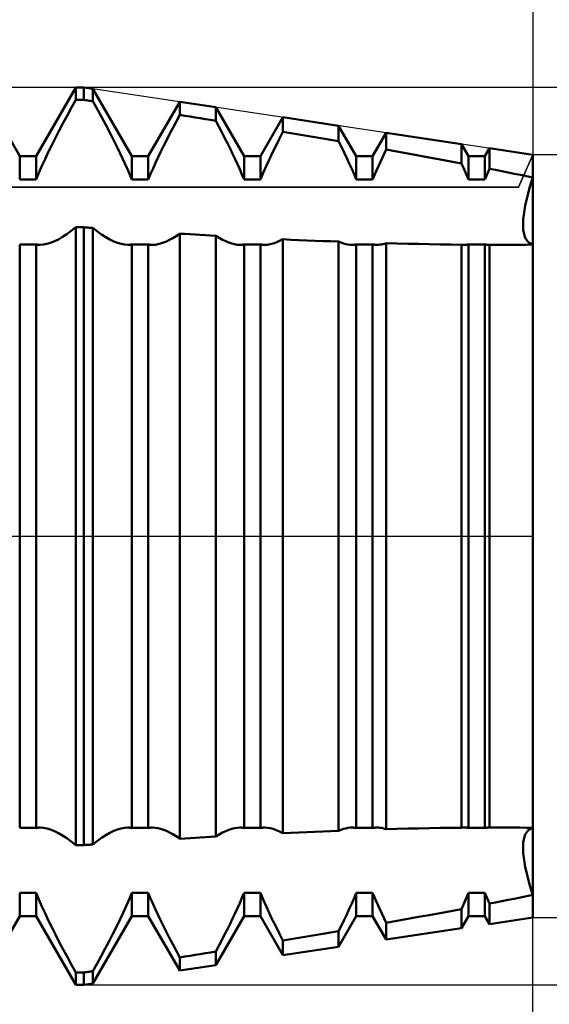
# Model space of a CAD drawing. Units: millimetres. Extents: x -27 to 95, y -30 to 37.
# Drawn here: x 61 to 63, y -2 to 2 of the extents above; entities that cross this region are included whole.
import ezdxf

# ---------------------------------------------------------------- set-up
doc = ezdxf.new("R2010")
doc.units = ezdxf.units.MM
doc.header["$LTSCALE"] = 3.95
doc.linetypes.add('LONGDASH_DASH', pattern=[0.85, 0.4, -0.2, 0.05, -0.2])
for name, color, linetype in [('1', 4, 'CONTINUOUS'), ('2', 7, 'CONTINUOUS'), ('4', 2, 'LONGDASH_DASH'), ('CUT', 1, 'CONTINUOUS'), ('NOCUT', 7, 'CONTINUOUS'), ('SK2', 7, 'CONTINUOUS'), ('SK4', 2, 'LONGDASH_DASH')]:
    doc.layers.add(name, color=color, linetype=linetype)

msp = doc.modelspace()

# ---------------------------------------------------------------- linework, layer by layer
at = {"layer": '1', "color": 4, "linetype": 'CONTINUOUS', "lineweight": 50}
for p, q in [((60.7135, 1.6935), (60.5365, 2)), ((60.7865, 1.6935), (60.9635, 2)), ((60.9635, 2), (61, 2)), ((60.9635, 1.9447), (60.9635, 2)), ((61.04, 1.994), (61, 2)), ((61, 1.9447), (61, 2)), ((61.2135, 1.6935), (61.04, 1.994)), ((61.04, 1.9385), (61.04, 1.994)), ((60.9446, 1.9106), (60.9635, 1.9447)), ((60.9635, 1.9447), (61, 1.9447)), ((61.0057, 1.9438), (61, 1.9447)), ((61.0114, 1.9429), (61.0057, 1.9438)), ((61.0171, 1.9421), (61.0114, 1.9429)), ((61.0228, 1.9412), (61.0171, 1.9421)), ((61.0286, 1.9403), (61.0228, 1.9412)), ((61.0343, 1.9394), (61.0286, 1.9403)), ((61.04, 1.9385), (61.0343, 1.9394)), ((61.0689, 1.8857), (61.04, 1.9385)), ((61.2865, 1.6935), (61.4265, 1.936)), ((61.5874, 1.9119), (61.4265, 1.936)), ((61.4265, 1.8774), (61.4265, 1.936)), ((60.926, 1.8765), (60.9446, 1.9106)), ((61.7135, 1.6935), (61.5874, 1.9119)), ((61.5874, 1.8515), (61.5874, 1.9119)), ((60.9078, 1.8425), (60.926, 1.8765)), ((61.0971, 1.8332), (61.0689, 1.8857)), ((61.3969, 1.8218), (61.4116, 1.8495)), ((61.4116, 1.8495), (61.4265, 1.8774)), ((61.4496, 1.8741), (61.4266, 1.8777)), ((61.4726, 1.8704), (61.4496, 1.8741)), ((61.4955, 1.8667), (61.4726, 1.8704)), ((61.5185, 1.863), (61.4955, 1.8667)), ((61.5415, 1.8593), (61.5185, 1.863)), ((61.5645, 1.8555), (61.5415, 1.8593)), ((61.5874, 1.8518), (61.5645, 1.8555)), ((61.6008, 1.8261), (61.5874, 1.8515)), ((61.7865, 1.6935), (61.8867, 1.867)), ((62.1348, 1.8298), (61.8867, 1.867)), ((61.8867, 1.8022), (61.8867, 1.867)), ((60.8731, 1.7757), (60.8901, 1.8088)), ((60.8901, 1.8088), (60.9078, 1.8425)), ((61.1239, 1.7816), (61.0971, 1.8332)), ((61.3826, 1.7944), (61.3969, 1.8218)), ((61.614, 1.8009), (61.6008, 1.8261)), ((61.6268, 1.776), (61.614, 1.8009)), ((61.8702, 1.7701), (61.8867, 1.8022)), ((61.9221, 1.7963), (61.8867, 1.8022)), ((62.2135, 1.6935), (62.1348, 1.8298)), ((62.1348, 1.7602), (62.1348, 1.8298)), ((60.8567, 1.7432), (60.8731, 1.7757)), ((61.1491, 1.7315), (61.1239, 1.7816)), ((61.3555, 1.7407), (61.3688, 1.7673)), ((61.3688, 1.7673), (61.3826, 1.7944)), ((61.6391, 1.7515), (61.6268, 1.776)), ((61.8544, 1.7386), (61.8702, 1.7701)), ((61.9576, 1.7903), (61.9221, 1.7963)), ((61.9931, 1.7844), (61.9576, 1.7903)), ((62.0285, 1.7783), (61.9931, 1.7844)), ((62.064, 1.7723), (62.0285, 1.7783)), ((62.0994, 1.7663), (62.064, 1.7723)), ((62.1348, 1.7602), (62.0994, 1.7663)), ((62.1475, 1.7348), (62.1348, 1.7602)), ((62.2865, 1.6935), (62.3468, 1.798)), ((62.6822, 1.7477), (62.3468, 1.798)), ((62.3468, 1.7232), (62.3468, 1.798)), ((60.8411, 1.7115), (60.8567, 1.7432)), ((61.1722, 1.6835), (61.1491, 1.7315)), ((61.3306, 1.6893), (61.3427, 1.7147)), ((61.3427, 1.7147), (61.3555, 1.7407)), ((61.6511, 1.7275), (61.6391, 1.7515)), ((61.6625, 1.7039), (61.6511, 1.7275)), ((61.8394, 1.708), (61.8544, 1.7386)), ((62.1596, 1.7099), (62.1475, 1.7348)), ((62.3374, 1.7037), (62.3469, 1.7232)), ((62.395, 1.7146), (62.3468, 1.7232)), ((62.4431, 1.706), (62.395, 1.7146)), ((62.7135, 1.6935), (62.6822, 1.7477)), ((62.6822, 1.6619), (62.6822, 1.7477)), ((62.7865, 1.6935), (62.807, 1.729)), ((63, 1.7), (62.807, 1.729)), ((62.807, 1.6378), (62.807, 1.729)), ((60.7135, 1.6935), (60.7865, 1.6935)), ((60.7135, 1.5896), (60.7135, 1.6935)), ((60.7865, 1.5896), (60.7865, 1.6935)), ((60.8126, 1.6504), (60.8265, 1.6808)), ((60.8265, 1.6808), (60.8411, 1.7115)), ((61.1936, 1.6365), (61.1722, 1.6835)), ((61.2135, 1.6935), (61.2865, 1.6935)), ((61.2135, 1.5896), (61.2135, 1.6935)), ((61.2865, 1.5896), (61.2865, 1.6935)), ((61.319, 1.6645), (61.3306, 1.6893)), ((61.6734, 1.6809), (61.6625, 1.7039)), ((61.6839, 1.6581), (61.6734, 1.6809)), ((61.7135, 1.6935), (61.7865, 1.6935)), ((61.7135, 1.5896), (61.7135, 1.6935)), ((61.7865, 1.5896), (61.7865, 1.6935)), ((61.8118, 1.6487), (61.8253, 1.6782)), ((61.8253, 1.6782), (61.8394, 1.708)), ((62.1712, 1.6856), (62.1596, 1.7099)), ((62.1823, 1.6616), (62.1712, 1.6856)), ((62.2135, 1.6935), (62.2865, 1.6935)), ((62.2135, 1.5896), (62.2135, 1.6935)), ((62.2865, 1.5896), (62.2865, 1.6935)), ((62.3195, 1.6656), (62.3283, 1.6845)), ((62.3283, 1.6845), (62.3374, 1.7037)), ((62.4912, 1.6973), (62.4431, 1.706)), ((62.5391, 1.6886), (62.4912, 1.6973)), ((62.587, 1.6797), (62.5391, 1.6886)), ((62.6347, 1.6708), (62.587, 1.6797)), ((62.6822, 1.6619), (62.6347, 1.6708)), ((62.7135, 1.6935), (62.7865, 1.6935)), ((62.7135, 1.5896), (62.7135, 1.6935)), ((62.7865, 1.5896), (62.7865, 1.6935)), ((63, -1.7), (63, 1.7)), ((60.7992, 1.6199), (60.8126, 1.6504)), ((61.2134, 1.5896), (61.1936, 1.6365)), ((61.2969, 1.6145), (61.3077, 1.6395)), ((61.3077, 1.6395), (61.319, 1.6645)), ((61.6941, 1.6352), (61.6839, 1.6581)), ((61.704, 1.6124), (61.6941, 1.6352)), ((61.7988, 1.6191), (61.8118, 1.6487)), ((62.1931, 1.6376), (62.1823, 1.6616)), ((62.2035, 1.6135), (62.1931, 1.6376)), ((62.2944, 1.6085), (62.3025, 1.6275)), ((62.3025, 1.6275), (62.3109, 1.6466)), ((62.3109, 1.6466), (62.3195, 1.6656)), ((62.6869, 1.6515), (62.6822, 1.6619)), ((62.6915, 1.6412), (62.6869, 1.6515)), ((62.6961, 1.6308), (62.6915, 1.6412)), ((62.7005, 1.6205), (62.6961, 1.6308)), ((62.798, 1.6171), (62.801, 1.624)), ((62.801, 1.624), (62.804, 1.6309)), ((62.804, 1.6309), (62.807, 1.6379)), ((62.8348, 1.6324), (62.807, 1.6378)), ((62.8626, 1.6269), (62.8348, 1.6324)), ((62.8902, 1.6213), (62.8626, 1.6269)), ((60.7135, 1.5896), (60.7865, 1.5896)), ((60.7866, 1.5896), (60.7992, 1.6199)), ((61.2135, 1.5896), (61.2865, 1.5896)), ((61.2866, 1.5896), (61.2969, 1.6145)), ((61.7134, 1.5896), (61.704, 1.6124)), ((61.7135, 1.5896), (61.7865, 1.5896)), ((61.7866, 1.5896), (61.7988, 1.6191)), ((62.2134, 1.5896), (62.2035, 1.6135)), ((62.2135, 1.5896), (62.2865, 1.5896)), ((62.2866, 1.5896), (62.2944, 1.6085)), ((62.7049, 1.6102), (62.7005, 1.6205)), ((62.7092, 1.5999), (62.7049, 1.6102)), ((62.7134, 1.5896), (62.7092, 1.5999)), ((62.7135, 1.5896), (62.7865, 1.5896)), ((62.7866, 1.5896), (62.7894, 1.5965)), ((62.7894, 1.5965), (62.7922, 1.6033)), ((62.7922, 1.6033), (62.7951, 1.6102)), ((62.7951, 1.6102), (62.798, 1.6171)), ((62.9178, 1.6157), (62.8902, 1.6213)), ((62.9453, 1.6101), (62.9178, 1.6157)), ((62.9727, 1.6045), (62.9453, 1.6101)), ((63, 1.5988), (62.9727, 1.6045)), ((62.9918, 1.5723), (63, 1.5988)), ((62.9918, 1.5723), (63, 1.5988)), ((62.9776, 1.5214), (62.9843, 1.5465)), ((62.9776, 1.5214), (62.9843, 1.5465)), ((62.9843, 1.5465), (62.9918, 1.5723)), ((62.9843, 1.5465), (62.9918, 1.5723)), ((62.9669, 1.4745), (62.9717, 1.4974)), ((62.9669, 1.4745), (62.9717, 1.4974)), ((62.9717, 1.4974), (62.9776, 1.5214)), ((62.9717, 1.4974), (62.9776, 1.5214)), ((62.96, 1.4326), (62.9629, 1.4529)), ((62.96, 1.4326), (62.9629, 1.4529)), ((62.9629, 1.4529), (62.9669, 1.4745)), ((62.9629, 1.4529), (62.9669, 1.4745)), ((62.957, 1.3964), (62.958, 1.4137)), ((62.957, 1.3964), (62.958, 1.4137)), ((62.958, 1.4137), (62.96, 1.4326)), ((62.958, 1.4137), (62.96, 1.4326)), ((60.9238, 1.3463), (60.9435, 1.3607)), ((60.9435, 1.3607), (60.9635, 1.3768)), ((60.9635, 1.3768), (61, 1.3768)), ((60.9635, -1.3768), (60.9635, 1.3768)), ((61.0057, 1.3764), (61, 1.3768)), ((61, -1.3768), (61, 1.3768)), ((61.0114, 1.3759), (61.0057, 1.3764)), ((61.0171, 1.3755), (61.0114, 1.3759)), ((61.0228, 1.3751), (61.0171, 1.3755)), ((61.0286, 1.3747), (61.0228, 1.3751)), ((61.0343, 1.3743), (61.0286, 1.3747)), ((61.04, 1.3739), (61.0343, 1.3743)), ((61.0595, 1.3583), (61.04, 1.3739)), ((61.04, -1.3739), (61.04, 1.3739)), ((62.957, 1.3806), (62.957, 1.3964)), ((62.957, 1.3806), (62.957, 1.3964)), ((62.958, 1.366), (62.957, 1.3806)), ((62.958, 1.366), (62.957, 1.3806)), ((62.96, 1.3526), (62.958, 1.366)), ((62.96, 1.3526), (62.958, 1.366)), ((60.8681, 1.3143), (60.886, 1.3231)), ((60.886, 1.3231), (60.9046, 1.3337)), ((60.9046, 1.3337), (60.9238, 1.3463)), ((61.0788, 1.3445), (61.0595, 1.3583)), ((61.0976, 1.3324), (61.0788, 1.3445)), ((61.1158, 1.3221), (61.0976, 1.3324)), ((61.1333, 1.3137), (61.1158, 1.3221)), ((61.3674, 1.314), (61.3815, 1.3207)), ((61.3815, 1.3207), (61.3962, 1.3287)), ((61.3962, 1.3287), (61.4112, 1.3378)), ((61.4112, 1.3378), (61.4265, 1.3482)), ((61.4265, -1.3481), (61.4265, 1.3481)), ((61.4496, 1.347), (61.4266, 1.3484)), ((61.4726, 1.3457), (61.4496, 1.347)), ((61.4955, 1.3443), (61.4726, 1.3457)), ((61.5185, 1.3429), (61.4955, 1.3443)), ((61.5415, 1.3416), (61.5185, 1.3429)), ((61.5645, 1.3403), (61.5415, 1.3416)), ((61.5874, 1.339), (61.5645, 1.3403)), ((61.6026, 1.3294), (61.5874, 1.3388)), ((61.5874, -1.3387), (61.5874, 1.3387)), ((61.6174, 1.3213), (61.6026, 1.3294)), ((61.6318, 1.3143), (61.6174, 1.3213)), ((61.8716, 1.3159), (61.8867, 1.3234)), ((61.9221, 1.3217), (61.8867, 1.3233)), ((61.8867, -1.3233), (61.8867, 1.3233)), ((61.9576, 1.3201), (61.9221, 1.3217)), ((61.9931, 1.3186), (61.9576, 1.3201)), ((62.0285, 1.3171), (61.9931, 1.3186)), ((62.064, 1.3157), (62.0285, 1.3171)), ((62.9629, 1.3405), (62.96, 1.3526)), ((62.9629, 1.3405), (62.96, 1.3526)), ((62.9669, 1.3297), (62.9629, 1.3405)), ((62.9669, 1.3297), (62.9629, 1.3405)), ((62.9717, 1.3205), (62.9669, 1.3297)), ((62.9717, 1.3205), (62.9669, 1.3297)), ((62.9776, 1.3129), (62.9717, 1.3205)), ((62.9776, 1.3129), (62.9717, 1.3205)), ((60.7135, 1.3006), (60.7865, 1.3006)), ((60.7135, -1.3006), (60.7135, 1.3006)), ((60.7865, -1.3006), (60.7865, 1.3006)), ((60.7896, 1.3001), (60.7866, 1.3007)), ((60.7926, 1.2996), (60.7896, 1.3001)), ((60.7957, 1.2992), (60.7926, 1.2996)), ((60.7989, 1.2989), (60.7957, 1.2992)), ((60.8021, 1.2987), (60.7989, 1.2989)), ((60.8053, 1.2987), (60.8021, 1.2987)), ((60.8053, 1.2987), (60.8198, 1.2996)), ((60.8198, 1.2996), (60.8349, 1.3025)), ((60.8349, 1.3025), (60.851, 1.3074)), ((60.851, 1.3074), (60.8681, 1.3143)), ((61.15, 1.3071), (61.1333, 1.3137)), ((61.1657, 1.3024), (61.15, 1.3071)), ((61.1805, 1.2996), (61.1657, 1.3024)), ((61.1947, 1.2987), (61.1805, 1.2996)), ((61.1947, 1.2987), (61.1979, 1.2987)), ((61.1979, 1.2987), (61.2011, 1.2989)), ((61.2011, 1.2989), (61.2043, 1.2992)), ((61.2043, 1.2992), (61.2074, 1.2996)), ((61.2074, 1.2996), (61.2104, 1.3001)), ((61.2104, 1.3001), (61.2134, 1.3007)), ((61.2135, 1.3006), (61.2865, 1.3006)), ((61.2135, -1.3006), (61.2135, 1.3006)), ((61.2865, -1.3006), (61.2865, 1.3006)), ((61.2895, 1.3001), (61.2866, 1.3007)), ((61.2926, 1.2996), (61.2895, 1.3001)), ((61.2956, 1.2992), (61.2926, 1.2996)), ((61.2988, 1.2989), (61.2956, 1.2992)), ((61.302, 1.2987), (61.2988, 1.2989)), ((61.3052, 1.2987), (61.302, 1.2987)), ((61.3052, 1.2987), (61.3166, 1.2992)), ((61.3166, 1.2992), (61.3284, 1.3011)), ((61.3284, 1.3011), (61.3408, 1.3041)), ((61.3408, 1.3041), (61.3538, 1.3084)), ((61.3538, 1.3084), (61.3674, 1.314)), ((61.6456, 1.3087), (61.6318, 1.3143)), ((61.6587, 1.3043), (61.6456, 1.3087)), ((61.6713, 1.3011), (61.6587, 1.3043)), ((61.6832, 1.2993), (61.6713, 1.3011)), ((61.6948, 1.2987), (61.6832, 1.2993)), ((61.6948, 1.2987), (61.698, 1.2987)), ((61.698, 1.2987), (61.7012, 1.2989)), ((61.7012, 1.2989), (61.7043, 1.2992)), ((61.7043, 1.2992), (61.7074, 1.2996)), ((61.7074, 1.2996), (61.7105, 1.3001)), ((61.7105, 1.3001), (61.7134, 1.3007)), ((61.7135, 1.3006), (61.7865, 1.3006)), ((61.7135, -1.3006), (61.7135, 1.3006)), ((61.7865, -1.3006), (61.7865, 1.3006)), ((61.7896, 1.3001), (61.7866, 1.3007)), ((61.7926, 1.2996), (61.7896, 1.3001)), ((61.7957, 1.2992), (61.7926, 1.2996)), ((61.7988, 1.2989), (61.7957, 1.2992)), ((61.802, 1.2987), (61.7988, 1.2989)), ((61.8053, 1.2987), (61.802, 1.2987)), ((61.8053, 1.2987), (61.8174, 1.2993)), ((61.8174, 1.2993), (61.8299, 1.3014)), ((61.8299, 1.3014), (61.8431, 1.3048)), ((61.8431, 1.3048), (61.857, 1.3097)), ((61.857, 1.3097), (61.8716, 1.3159)), ((62.0994, 1.3143), (62.064, 1.3157)), ((62.1348, 1.3129), (62.0994, 1.3143)), ((62.1457, 1.3086), (62.1348, 1.313)), ((62.1348, -1.3129), (62.1348, 1.3129)), ((62.1563, 1.305), (62.1457, 1.3086)), ((62.1664, 1.3022), (62.1563, 1.305)), ((62.1761, 1.3002), (62.1664, 1.3022)), ((62.1856, 1.299), (62.1761, 1.3002)), ((62.1948, 1.2987), (62.1856, 1.299)), ((62.1948, 1.2987), (62.198, 1.2987)), ((62.198, 1.2987), (62.2012, 1.2989)), ((62.2012, 1.2989), (62.2043, 1.2992)), ((62.2043, 1.2992), (62.2074, 1.2996)), ((62.2074, 1.2996), (62.2104, 1.3001)), ((62.2104, 1.3001), (62.2134, 1.3007)), ((62.2135, 1.3006), (62.2865, 1.3006)), ((62.2135, -1.3006), (62.2135, 1.3006)), ((62.2865, -1.3006), (62.2865, 1.3006)), ((62.2895, 1.3001), (62.2866, 1.3007)), ((62.2926, 1.2996), (62.2895, 1.3001)), ((62.2957, 1.2992), (62.2926, 1.2996)), ((62.2988, 1.2989), (62.2957, 1.2992)), ((62.302, 1.2987), (62.2988, 1.2989)), ((62.3052, 1.2987), (62.302, 1.2987)), ((62.3052, 1.2987), (62.3118, 1.2988)), ((62.3118, 1.2988), (62.3185, 1.2995)), ((62.3185, 1.2995), (62.3253, 1.3005)), ((62.3253, 1.3005), (62.3323, 1.3019)), ((62.3323, 1.3019), (62.3394, 1.3037)), ((62.3394, 1.3037), (62.3469, 1.306)), ((62.395, 1.3047), (62.3468, 1.306)), ((62.3468, -1.306), (62.3468, 1.306)), ((62.4431, 1.3035), (62.395, 1.3047)), ((62.4912, 1.3024), (62.4431, 1.3035)), ((62.5391, 1.3014), (62.4912, 1.3024)), ((62.587, 1.3006), (62.5391, 1.3014)), ((62.6347, 1.2999), (62.587, 1.3006)), ((62.6822, 1.2993), (62.6347, 1.2999)), ((62.6843, 1.2992), (62.6822, 1.2994)), ((62.6822, -1.2994), (62.6822, 1.2994)), ((62.6864, 1.299), (62.6843, 1.2992)), ((62.6885, 1.2988), (62.6864, 1.299)), ((62.6905, 1.2987), (62.6885, 1.2988)), ((62.6926, 1.2987), (62.6905, 1.2987)), ((62.6946, 1.2986), (62.6926, 1.2987)), ((62.6946, 1.2986), (62.6979, 1.2987)), ((62.6979, 1.2987), (62.7011, 1.2989)), ((62.7011, 1.2989), (62.7042, 1.2992)), ((62.7042, 1.2992), (62.7074, 1.2996)), ((62.7074, 1.2996), (62.7104, 1.3001)), ((62.7104, 1.3001), (62.7134, 1.3007)), ((62.7135, 1.3006), (62.7865, 1.3006)), ((62.7135, -1.3006), (62.7135, 1.3006)), ((62.7865, -1.3006), (62.7865, 1.3006)), ((62.7895, 1.3001), (62.7866, 1.3007)), ((62.7926, 1.2996), (62.7895, 1.3001)), ((62.7957, 1.2992), (62.7926, 1.2996)), ((62.7988, 1.2989), (62.7957, 1.2992)), ((62.802, 1.2987), (62.7988, 1.2989)), ((62.8052, 1.2987), (62.802, 1.2987)), ((62.8055, 1.2986), (62.8058, 1.2987)), ((62.8058, 1.2987), (62.8061, 1.2987)), ((62.8061, 1.2987), (62.8064, 1.2987)), ((62.8064, 1.2987), (62.8067, 1.2987)), ((62.8067, 1.2987), (62.807, 1.2987)), ((62.8105, 1.2986), (62.807, 1.2986)), ((62.807, -1.2986), (62.807, 1.2986)), ((62.8139, 1.2986), (62.8105, 1.2986)), ((62.8174, 1.2986), (62.8139, 1.2986)), ((62.8243, 1.2986), (62.8174, 1.2986)), ((62.8278, 1.2986), (62.8243, 1.2986)), ((62.8278, 1.2986), (62.8567, 1.2986)), ((62.8567, 1.2986), (62.8855, 1.2987)), ((62.8855, 1.2987), (62.9143, 1.2989)), ((62.9143, 1.2989), (62.943, 1.2991)), ((62.943, 1.2991), (62.9715, 1.2994)), ((62.9715, 1.2994), (63, 1.2998)), ((62.9843, 1.307), (62.9776, 1.3129)), ((62.9843, 1.307), (62.9776, 1.3129)), ((62.9918, 1.3027), (62.9843, 1.307)), ((62.9918, 1.3027), (62.9843, 1.307)), ((63, 1.2999), (62.9918, 1.3027)), ((63, 1.2999), (62.9918, 1.3027)), ((63, -0.2989), (63, -0.2989)), ((60.7135, -1.3006), (60.7865, -1.3006)), ((60.7866, -1.3007), (60.7896, -1.3001)), ((60.7896, -1.3001), (60.7926, -1.2996)), ((60.7926, -1.2996), (60.7957, -1.2992)), ((60.7957, -1.2992), (60.7989, -1.2989)), ((60.7989, -1.2989), (60.8021, -1.2987)), ((60.8021, -1.2987), (60.8053, -1.2987)), ((60.8198, -1.2996), (60.8053, -1.2987)), ((60.8349, -1.3025), (60.8198, -1.2996)), ((60.851, -1.3074), (60.8349, -1.3025)), ((60.8681, -1.3143), (60.851, -1.3074)), ((60.886, -1.3231), (60.8681, -1.3143)), ((61.1158, -1.3221), (61.1333, -1.3137)), ((61.1333, -1.3137), (61.15, -1.3071)), ((61.15, -1.3071), (61.1657, -1.3024)), ((61.1657, -1.3024), (61.1805, -1.2996)), ((61.1805, -1.2996), (61.1947, -1.2987)), ((61.1979, -1.2987), (61.1947, -1.2987)), ((61.2011, -1.2989), (61.1979, -1.2987)), ((61.2043, -1.2992), (61.2011, -1.2989)), ((61.2074, -1.2996), (61.2043, -1.2992)), ((61.2104, -1.3001), (61.2074, -1.2996)), ((61.2134, -1.3007), (61.2104, -1.3001)), ((61.2135, -1.3006), (61.2865, -1.3006)), ((61.2866, -1.3007), (61.2895, -1.3001)), ((61.2895, -1.3001), (61.2926, -1.2996)), ((61.2926, -1.2996), (61.2956, -1.2992)), ((61.2956, -1.2992), (61.2988, -1.2989)), ((61.2988, -1.2989), (61.302, -1.2987)), ((61.302, -1.2987), (61.3052, -1.2987)), ((61.3166, -1.2992), (61.3052, -1.2987)), ((61.3284, -1.3011), (61.3166, -1.2992)), ((61.3408, -1.3041), (61.3284, -1.3011)), ((61.3538, -1.3084), (61.3408, -1.3041)), ((61.3674, -1.314), (61.3538, -1.3084)), ((61.3815, -1.3207), (61.3674, -1.314)), ((61.6174, -1.3213), (61.6318, -1.3143)), ((61.6318, -1.3143), (61.6456, -1.3087)), ((61.6456, -1.3087), (61.6587, -1.3043)), ((61.6587, -1.3043), (61.6713, -1.3011)), ((61.6713, -1.3011), (61.6832, -1.2993)), ((61.6832, -1.2993), (61.6948, -1.2987)), ((61.698, -1.2987), (61.6948, -1.2987)), ((61.7012, -1.2989), (61.698, -1.2987)), ((61.7043, -1.2992), (61.7012, -1.2989)), ((61.7074, -1.2996), (61.7043, -1.2992)), ((61.7105, -1.3001), (61.7074, -1.2996)), ((61.7134, -1.3007), (61.7105, -1.3001)), ((61.7135, -1.3006), (61.7865, -1.3006)), ((61.7866, -1.3007), (61.7896, -1.3001)), ((61.7896, -1.3001), (61.7926, -1.2996)), ((61.7926, -1.2996), (61.7957, -1.2992)), ((61.7957, -1.2992), (61.7988, -1.2989)), ((61.7988, -1.2989), (61.802, -1.2987)), ((61.802, -1.2987), (61.8053, -1.2987)), ((61.8174, -1.2993), (61.8053, -1.2987)), ((61.8299, -1.3014), (61.8174, -1.2993)), ((61.8431, -1.3048), (61.8299, -1.3014)), ((61.857, -1.3097), (61.8431, -1.3048)), ((61.8716, -1.3159), (61.857, -1.3097)), ((61.8867, -1.3234), (61.8716, -1.3159)), ((62.0285, -1.3171), (62.064, -1.3157)), ((62.064, -1.3157), (62.0994, -1.3143)), ((62.0994, -1.3143), (62.1348, -1.3129)), ((62.1348, -1.313), (62.1457, -1.3086)), ((62.1457, -1.3086), (62.1563, -1.305)), ((62.1563, -1.305), (62.1664, -1.3022)), ((62.1664, -1.3022), (62.1761, -1.3002)), ((62.1761, -1.3002), (62.1856, -1.299)), ((62.1856, -1.299), (62.1948, -1.2987)), ((62.198, -1.2987), (62.1948, -1.2987)), ((62.2012, -1.2989), (62.198, -1.2987)), ((62.2043, -1.2992), (62.2012, -1.2989)), ((62.2074, -1.2996), (62.2043, -1.2992)), ((62.2104, -1.3001), (62.2074, -1.2996)), ((62.2134, -1.3007), (62.2104, -1.3001)), ((62.2135, -1.3006), (62.2865, -1.3006)), ((62.2866, -1.3007), (62.2895, -1.3001)), ((62.2895, -1.3001), (62.2926, -1.2996)), ((62.2926, -1.2996), (62.2957, -1.2992)), ((62.2957, -1.2992), (62.2988, -1.2989)), ((62.2988, -1.2989), (62.302, -1.2987)), ((62.302, -1.2987), (62.3052, -1.2987)), ((62.3118, -1.2988), (62.3052, -1.2987)), ((62.3185, -1.2995), (62.3118, -1.2988)), ((62.3253, -1.3005), (62.3185, -1.2995)), ((62.3323, -1.3019), (62.3253, -1.3005)), ((62.3394, -1.3037), (62.3323, -1.3019)), ((62.3469, -1.306), (62.3394, -1.3037)), ((62.3468, -1.306), (62.395, -1.3047)), ((62.395, -1.3047), (62.4431, -1.3035)), ((62.4431, -1.3035), (62.4912, -1.3024)), ((62.4912, -1.3024), (62.5391, -1.3014)), ((62.5391, -1.3014), (62.587, -1.3006)), ((62.587, -1.3006), (62.6347, -1.2999)), ((62.6347, -1.2999), (62.6822, -1.2993)), ((62.6822, -1.2994), (62.6843, -1.2991)), ((62.6843, -1.2991), (62.6864, -1.2989)), ((62.6864, -1.2989), (62.6885, -1.2988)), ((62.6885, -1.2988), (62.6905, -1.2987)), ((62.6905, -1.2987), (62.6926, -1.2986)), ((62.6926, -1.2986), (62.6946, -1.2986)), ((62.6979, -1.2986), (62.6946, -1.2986)), ((62.7011, -1.2988), (62.6979, -1.2986)), ((62.7043, -1.2991), (62.7011, -1.2988)), ((62.7074, -1.2995), (62.7043, -1.2991)), ((62.7105, -1.3), (62.7074, -1.2995)), ((62.7135, -1.3006), (62.7105, -1.3)), ((62.7135, -1.3006), (62.7865, -1.3006)), ((62.7866, -1.3007), (62.7895, -1.3001)), ((62.7895, -1.3001), (62.7926, -1.2996)), ((62.7926, -1.2996), (62.7957, -1.2992)), ((62.7957, -1.2992), (62.7988, -1.2989)), ((62.7988, -1.2989), (62.802, -1.2987)), ((62.802, -1.2987), (62.8052, -1.2987)), ((62.8052, -1.2987), (62.8055, -1.2986)), ((62.8058, -1.2987), (62.8055, -1.2986)), ((62.8061, -1.2987), (62.8058, -1.2987)), ((62.8064, -1.2987), (62.8061, -1.2987)), ((62.8067, -1.2987), (62.8064, -1.2987)), ((62.807, -1.2987), (62.8067, -1.2987)), ((62.807, -1.2986), (62.8105, -1.2986)), ((62.8105, -1.2986), (62.8139, -1.2986)), ((62.8139, -1.2986), (62.8174, -1.2986)), ((62.8174, -1.2986), (62.8243, -1.2986)), ((62.8243, -1.2986), (62.8278, -1.2986)), ((62.8567, -1.2986), (62.8278, -1.2986)), ((62.8855, -1.2987), (62.8567, -1.2986)), ((62.9143, -1.2989), (62.8855, -1.2987)), ((62.943, -1.2991), (62.9143, -1.2989)), ((62.9715, -1.2994), (62.943, -1.2991)), ((63, -1.2998), (62.9715, -1.2994)), ((62.9717, -1.3205), (62.9776, -1.3129)), ((62.9717, -1.3205), (62.9776, -1.3129)), ((62.9776, -1.3129), (62.9843, -1.307)), ((62.9776, -1.3129), (62.9843, -1.307)), ((62.9843, -1.307), (62.9918, -1.3027)), ((62.9843, -1.307), (62.9918, -1.3027)), ((62.9918, -1.3027), (63, -1.2999)), ((62.9918, -1.3027), (63, -1.2999)), ((60.9046, -1.3337), (60.886, -1.3231)), ((60.9238, -1.3463), (60.9046, -1.3337)), ((60.9435, -1.3607), (60.9238, -1.3463)), ((61.04, -1.3739), (61.0595, -1.3583)), ((61.0595, -1.3583), (61.0788, -1.3445)), ((61.0788, -1.3445), (61.0976, -1.3324)), ((61.0976, -1.3324), (61.1158, -1.3221)), ((61.3962, -1.3287), (61.3815, -1.3207)), ((61.4112, -1.3378), (61.3962, -1.3287)), ((61.4265, -1.3482), (61.4112, -1.3378)), ((61.4266, -1.3484), (61.4496, -1.347)), ((61.4496, -1.347), (61.4726, -1.3457)), ((61.4726, -1.3457), (61.4955, -1.3443)), ((61.4955, -1.3443), (61.5185, -1.3429)), ((61.5185, -1.3429), (61.5415, -1.3416)), ((61.5415, -1.3416), (61.5645, -1.3403)), ((61.5645, -1.3403), (61.5874, -1.339)), ((61.5874, -1.3388), (61.6026, -1.3294)), ((61.6026, -1.3294), (61.6174, -1.3213)), ((61.8867, -1.3233), (61.9221, -1.3217)), ((61.9221, -1.3217), (61.9576, -1.3201)), ((61.9576, -1.3201), (61.9931, -1.3186)), ((61.9931, -1.3186), (62.0285, -1.3171)), ((62.958, -1.366), (62.96, -1.3526)), ((62.958, -1.366), (62.96, -1.3526)), ((62.96, -1.3526), (62.9629, -1.3405)), ((62.96, -1.3526), (62.9629, -1.3405)), ((62.9629, -1.3405), (62.9669, -1.3297)), ((62.9629, -1.3405), (62.9669, -1.3297)), ((62.9669, -1.3297), (62.9717, -1.3205)), ((62.9669, -1.3297), (62.9717, -1.3205)), ((60.9635, -1.3768), (60.9435, -1.3607)), ((60.9635, -1.3768), (61, -1.3768)), ((61, -1.3768), (61.0057, -1.3764)), ((61.0057, -1.3764), (61.0114, -1.3759)), ((61.0114, -1.3759), (61.0171, -1.3755)), ((61.0171, -1.3755), (61.0228, -1.3751)), ((61.0228, -1.3751), (61.0286, -1.3747)), ((61.0286, -1.3747), (61.0343, -1.3743)), ((61.0343, -1.3743), (61.04, -1.3739)), ((62.957, -1.3806), (62.958, -1.366)), ((62.957, -1.3806), (62.958, -1.366)), ((62.957, -1.3964), (62.957, -1.3806)), ((62.958, -1.4137), (62.957, -1.3964)), ((62.958, -1.4137), (62.957, -1.3964)), ((62.96, -1.4326), (62.958, -1.4137)), ((62.96, -1.4326), (62.958, -1.4137)), ((62.9629, -1.4529), (62.96, -1.4326)), ((62.9629, -1.4529), (62.96, -1.4326)), ((62.9669, -1.4745), (62.9629, -1.4529)), ((62.9669, -1.4745), (62.9629, -1.4529)), ((62.9717, -1.4974), (62.9669, -1.4745)), ((62.9717, -1.4974), (62.9669, -1.4745)), ((62.9776, -1.5214), (62.9717, -1.4974)), ((62.9776, -1.5214), (62.9717, -1.4974)), ((62.9843, -1.5465), (62.9776, -1.5214)), ((62.9843, -1.5465), (62.9776, -1.5214)), ((62.9918, -1.5723), (62.9843, -1.5465)), ((62.9918, -1.5723), (62.9843, -1.5465)), ((63, -1.5988), (62.9918, -1.5723)), ((63, -1.5988), (62.9918, -1.5723)), ((60.7135, -1.5896), (60.7865, -1.5896)), ((60.7135, -1.6935), (60.7135, -1.5896)), ((60.7865, -1.6935), (60.7865, -1.5896)), ((60.7992, -1.6199), (60.7866, -1.5896)), ((60.8126, -1.6504), (60.7992, -1.6199)), ((61.1878, -1.6494), (61.201, -1.6194)), ((61.201, -1.6194), (61.2134, -1.5896)), ((61.2135, -1.5896), (61.2865, -1.5896)), ((61.2135, -1.6935), (61.2135, -1.5896)), ((61.2865, -1.6935), (61.2865, -1.5896)), ((61.2969, -1.6145), (61.2866, -1.5896)), ((61.3077, -1.6395), (61.2969, -1.6145)), ((61.6941, -1.6352), (61.704, -1.6124)), ((61.704, -1.6124), (61.7134, -1.5896)), ((61.7135, -1.5896), (61.7865, -1.5896)), ((61.7135, -1.6935), (61.7135, -1.5896)), ((61.7865, -1.6935), (61.7865, -1.5896)), ((61.7988, -1.6191), (61.7866, -1.5896)), ((61.8118, -1.6487), (61.7988, -1.6191)), ((62.1931, -1.6376), (62.2035, -1.6135)), ((62.2035, -1.6135), (62.2134, -1.5896)), ((62.2135, -1.5896), (62.2865, -1.5896)), ((62.2135, -1.6935), (62.2135, -1.5896)), ((62.2865, -1.6935), (62.2865, -1.5896)), ((62.2944, -1.6085), (62.2866, -1.5896)), ((62.3025, -1.6275), (62.2944, -1.6085)), ((62.6961, -1.6308), (62.7005, -1.6205)), ((62.7005, -1.6205), (62.7049, -1.6102)), ((62.7049, -1.6102), (62.7092, -1.5999)), ((62.7092, -1.5999), (62.7134, -1.5896)), ((62.7135, -1.5896), (62.7865, -1.5896)), ((62.7135, -1.6935), (62.7135, -1.5896)), ((62.7865, -1.6935), (62.7865, -1.5896)), ((62.7894, -1.5965), (62.7866, -1.5896)), ((62.7922, -1.6033), (62.7894, -1.5965)), ((62.7951, -1.6102), (62.7922, -1.6033)), ((62.798, -1.6171), (62.7951, -1.6102)), ((62.801, -1.624), (62.798, -1.6171)), ((62.8626, -1.6269), (62.8902, -1.6213)), ((62.8902, -1.6213), (62.9178, -1.6157)), ((62.9178, -1.6157), (62.9453, -1.6101)), ((62.9453, -1.6101), (62.9727, -1.6045)), ((62.9727, -1.6045), (63, -1.5988)), ((60.8265, -1.6808), (60.8126, -1.6504)), ((61.1742, -1.6793), (61.1878, -1.6494)), ((61.319, -1.6645), (61.3077, -1.6395)), ((61.3306, -1.6893), (61.319, -1.6645)), ((61.6734, -1.6809), (61.6839, -1.6581)), ((61.6839, -1.6581), (61.6941, -1.6352)), ((61.8253, -1.6782), (61.8118, -1.6487)), ((62.1712, -1.6856), (62.1823, -1.6616)), ((62.1823, -1.6616), (62.1931, -1.6376)), ((62.3109, -1.6466), (62.3025, -1.6275)), ((62.3195, -1.6656), (62.3109, -1.6466)), ((62.3283, -1.6845), (62.3195, -1.6656)), ((62.6347, -1.6708), (62.6822, -1.6619)), ((62.6822, -1.6619), (62.6869, -1.6515)), ((62.6822, -1.7477), (62.6822, -1.6619)), ((62.6869, -1.6515), (62.6915, -1.6412)), ((62.6915, -1.6412), (62.6961, -1.6308)), ((62.804, -1.6309), (62.801, -1.624)), ((62.807, -1.6379), (62.804, -1.6309)), ((62.807, -1.6378), (62.8348, -1.6324)), ((62.807, -1.729), (62.807, -1.6378)), ((62.8348, -1.6324), (62.8626, -1.6269)), ((60.5365, -2), (60.7135, -1.6935)), ((60.7135, -1.6935), (60.7865, -1.6935)), ((60.9635, -2), (60.7865, -1.6935)), ((60.8411, -1.7115), (60.8265, -1.6808)), ((60.8567, -1.7432), (60.8411, -1.7115)), ((61.04, -1.994), (61.2135, -1.6935)), ((61.1446, -1.7405), (61.1599, -1.7094)), ((61.1599, -1.7094), (61.1742, -1.6793)), ((61.2135, -1.6935), (61.2865, -1.6935)), ((61.4265, -1.936), (61.2865, -1.6935)), ((61.3427, -1.7147), (61.3306, -1.6893)), ((61.5874, -1.9119), (61.7135, -1.6935)), ((61.6511, -1.7275), (61.6625, -1.7039)), ((61.6625, -1.7039), (61.6734, -1.6809)), ((61.7135, -1.6935), (61.7865, -1.6935)), ((61.8867, -1.867), (61.7865, -1.6935)), ((61.8394, -1.708), (61.8253, -1.6782)), ((61.8544, -1.7386), (61.8394, -1.708)), ((62.1348, -1.8298), (62.2135, -1.6935)), ((62.1475, -1.7348), (62.1596, -1.7099)), ((62.1596, -1.7099), (62.1712, -1.6856)), ((62.2135, -1.6935), (62.2865, -1.6935)), ((62.3468, -1.798), (62.2865, -1.6935)), ((62.3374, -1.7037), (62.3283, -1.6845)), ((62.3469, -1.7232), (62.3374, -1.7037)), ((62.395, -1.7146), (62.4431, -1.706)), ((62.4431, -1.706), (62.4912, -1.6973)), ((62.4912, -1.6973), (62.5391, -1.6886)), ((62.5391, -1.6886), (62.587, -1.6797)), ((62.587, -1.6797), (62.6347, -1.6708)), ((62.6822, -1.7477), (62.7135, -1.6935)), ((62.7135, -1.6935), (62.7865, -1.6935)), ((62.807, -1.729), (62.7865, -1.6935)), ((62.807, -1.729), (63, -1.7)), ((60.8731, -1.7757), (60.8567, -1.7432)), ((61.1286, -1.7724), (61.1446, -1.7405)), ((61.3555, -1.7407), (61.3427, -1.7147)), ((61.3688, -1.7673), (61.3555, -1.7407)), ((61.6268, -1.776), (61.6391, -1.7515)), ((61.6391, -1.7515), (61.6511, -1.7275)), ((61.8702, -1.7701), (61.8544, -1.7386)), ((62.1348, -1.7602), (62.1475, -1.7348)), ((62.3468, -1.7232), (62.395, -1.7146)), ((62.3468, -1.798), (62.3468, -1.7232)), ((62.3468, -1.798), (62.6822, -1.7477)), ((60.8901, -1.8088), (60.8731, -1.7757)), ((61.1119, -1.8049), (61.1286, -1.7724)), ((61.3826, -1.7944), (61.3688, -1.7673)), ((61.3969, -1.8218), (61.3826, -1.7944)), ((61.614, -1.8009), (61.6268, -1.776)), ((61.8867, -1.8022), (61.8702, -1.7701)), ((61.8867, -1.8022), (61.9221, -1.7963)), ((61.9221, -1.7963), (61.9576, -1.7903)), ((61.9576, -1.7903), (61.9931, -1.7844)), ((61.9931, -1.7844), (62.0285, -1.7783)), ((62.0285, -1.7783), (62.064, -1.7723)), ((62.064, -1.7723), (62.0994, -1.7663)), ((62.0994, -1.7663), (62.1348, -1.7602)), ((62.1348, -1.8298), (62.1348, -1.7602)), ((60.9078, -1.8425), (60.8901, -1.8088)), ((60.926, -1.8765), (60.9078, -1.8425)), ((61.0767, -1.8714), (61.0945, -1.838)), ((61.0945, -1.838), (61.1119, -1.8049)), ((61.4116, -1.8495), (61.3969, -1.8218)), ((61.5874, -1.8515), (61.6008, -1.8261)), ((61.6008, -1.8261), (61.614, -1.8009)), ((61.8867, -1.867), (61.8867, -1.8022)), ((61.8867, -1.867), (62.1348, -1.8298)), ((60.9446, -1.9106), (60.926, -1.8765)), ((61.0585, -1.9049), (61.0767, -1.8714)), ((61.4265, -1.8774), (61.4116, -1.8495)), ((61.4265, -1.936), (61.4265, -1.8774)), ((61.4266, -1.8777), (61.4496, -1.8741)), ((61.4496, -1.8741), (61.4726, -1.8704)), ((61.4726, -1.8704), (61.4955, -1.8667)), ((61.4955, -1.8667), (61.5185, -1.863)), ((61.5185, -1.863), (61.5415, -1.8593)), ((61.5415, -1.8593), (61.5645, -1.8555)), ((61.5645, -1.8555), (61.5874, -1.8518)), ((61.5874, -1.9119), (61.5874, -1.8515)), ((60.9635, -1.9447), (60.9446, -1.9106)), ((61.04, -1.9385), (61.0585, -1.9049)), ((61.4265, -1.936), (61.5874, -1.9119)), ((60.9635, -1.9447), (61, -1.9447)), ((60.9635, -2), (60.9635, -1.9447)), ((61, -1.9447), (61.0057, -1.9438)), ((61, -2), (61, -1.9447)), ((61.0057, -1.9438), (61.0114, -1.9429)), ((61.0114, -1.9429), (61.0171, -1.9421)), ((61.0171, -1.9421), (61.0228, -1.9412)), ((61.0228, -1.9412), (61.0286, -1.9403)), ((61.0286, -1.9403), (61.0343, -1.9394)), ((61.0343, -1.9394), (61.04, -1.9385)), ((61.04, -1.994), (61.04, -1.9385)), ((60.9635, -2), (61, -2)), ((61, -2), (61.04, -1.994))]:
    msp.add_line(p, q, dxfattribs=at)
at = {"layer": '2', "color": 7, "linetype": 'CONTINUOUS', "lineweight": 25}
for p, q in [((63, 15), (63, 1.4)), ((91, 2), (61, 2)), ((76, 1.7), (63, 1.7)), ((63, -15), (63, -0.3)), ((63, -1.7), (76, -1.7)), ((61, -2), (91, -2))]:
    msp.add_line(p, q, dxfattribs=at)
at = {"layer": '4', "color": 2, "linetype": 'LONGDASH_DASH', "lineweight": 25}
msp.add_line((20, 0), (63, 0), dxfattribs=at)
at = {"layer": 'CUT', "color": 1, "linetype": 'CONTINUOUS', "lineweight": 25}
for p, q in [((61, 2), (53, 2)), ((63, 1.7), (61, 2)), ((62.9361, 1.5564), (63, 1.7)), ((53, 1.5564), (62.9361, 1.5564))]:
    msp.add_line(p, q, dxfattribs=at)
at = {"layer": 'NOCUT', "color": 7, "linetype": 'CONTINUOUS', "lineweight": 25}
for p, q in [((63, 1.7), (62.9361, 1.5564)), ((63, 0), (63, 1.7)), ((62.9361, 1.5564), (53, 1.5564)), ((38, 0), (63, 0))]:
    msp.add_line(p, q, dxfattribs=at)
at = {"layer": 'SK2', "color": 7, "linetype": 'CONTINUOUS', "lineweight": 25}
msp.add_line((63, 33), (63, 2), dxfattribs=at)
at = {"layer": 'SK4', "color": 2, "linetype": 'LONGDASH_DASH', "lineweight": 25}
msp.add_line((-6, 0), (69, 0), dxfattribs=at)

doc.saveas('drawing.dxf')
